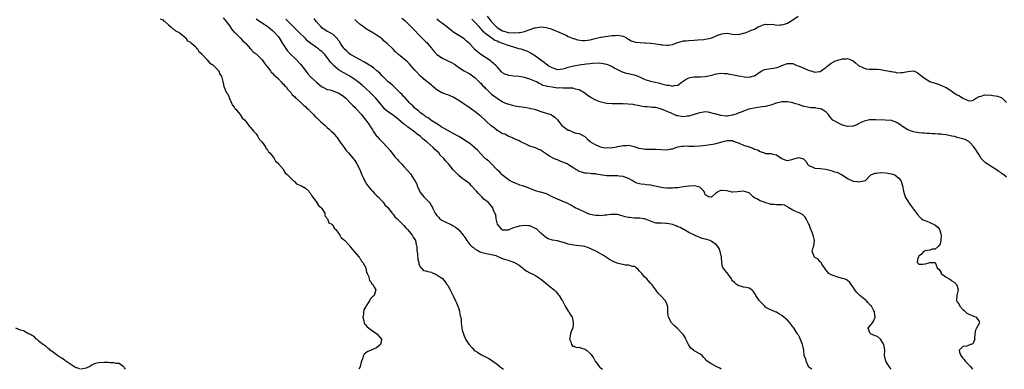
# Model space of a CAD drawing. Units: inches. Extents: x 2610000 to 2613000, y 1503000 to 1506000.
# Drawn here: x 2610581 to 2610940, y 1503000 to 1503128 of the extents above; entities that cross this region are included whole.
import ezdxf

# ---------------------------------------------------------------- set-up
doc = ezdxf.new("R2010")
doc.units = ezdxf.units.IN
doc.header["$MEASUREMENT"] = 0
doc.layers.add('LD26101503_2ft', color=247, linetype='Continuous')

msp = doc.modelspace()

# ---------------------------------------------------------------- linework, layer by layer
at = {"layer": 'LD26101503_2ft'}
for points, elevation in [([(2610632.02, 1503128.02), (2610633, 1503127.65), (2610633.24, 1503127.24), (2610633.68, 1503127), (2610635, 1503125.84), (2610635.91, 1503125), (2610636.44, 1503124.44), (2610637, 1503124.24), (2610637.61, 1503123.61), (2610638.85, 1503123), (2610639, 1503122.9), (2610639.5, 1503122.5), (2610641.28, 1503121), (2610641.98, 1503119.98), (2610643, 1503119.46), (2610643.2, 1503119.2), (2610643.59, 1503119), (2610645, 1503117.71), (2610645.27, 1503117.27), (2610645.63, 1503117), (2610646.09, 1503116.09), (2610647, 1503115.33), (2610647.11, 1503115.11), (2610647.27, 1503115), (2610649, 1503113.08), (2610649.08, 1503113), (2610649.93, 1503111.93), (2610651, 1503111.36), (2610651.16, 1503111.16), (2610651.44, 1503111), (2610653, 1503109.41), (2610653.16, 1503109.16), (2610653.39, 1503109), (2610653.75, 1503107.75), (2610654.41, 1503107), (2610654.87, 1503105.13), (2610654.89, 1503104.89), (2610655, 1503104.63), (2610655.27, 1503103.27), (2610655.36, 1503103), (2610655.61, 1503102.39), (2610656.23, 1503101), (2610656.56, 1503100.56), (2610657, 1503099.73), (2610657.18, 1503099), (2610657.37, 1503098.63), (2610658.09, 1503097), (2610658.4, 1503096.4), (2610659, 1503095.76), (2610659.27, 1503095.27), (2610659.55, 1503095), (2610661.11, 1503093.11), (2610661.23, 1503093), (2610661.89, 1503091.89), (2610662.83, 1503091), (2610664.39, 1503089), (2610664.61, 1503088.61), (2610665, 1503088.32), (2610665.53, 1503087.53), (2610666.09, 1503087), (2610667, 1503085.99), (2610667.69, 1503085), (2610668.09, 1503084.09), (2610669, 1503083.2), (2610669.07, 1503083.07), (2610669.57, 1503082.43), (2610670.51, 1503081), (2610670.64, 1503080.64), (2610671, 1503080.37), (2610671.47, 1503079.47), (2610672.02, 1503079), (2610673, 1503077.79), (2610673.57, 1503077), (2610674.05, 1503076.05), (2610675, 1503075.26), (2610675.09, 1503075.09), (2610675.2, 1503075), (2610676.96, 1503073), (2610677.66, 1503071.66), (2610678.62, 1503071), (2610678.73, 1503070.73), (2610680.56, 1503069), (2610680.76, 1503068.76), (2610681, 1503068.58), (2610681.79, 1503067.79), (2610683, 1503067.24), (2610683.13, 1503067.13), (2610683.54, 1503067), (2610685, 1503066.12), (2610686.21, 1503065), (2610686.55, 1503064.55), (2610687, 1503064.1), (2610687.34, 1503063.34), (2610689.03, 1503061), (2610689.84, 1503059.84), (2610690.83, 1503059), (2610691, 1503058.74), (2610692.05, 1503057), (2610692.08, 1503056.08), (2610693.01, 1503055), (2610693.52, 1503053.52), (2610694.62, 1503053), (2610694.8, 1503052.8), (2610695, 1503052.71), (2610695.52, 1503051.52), (2610696.12, 1503051), (2610697, 1503049.89), (2610697.56, 1503049), (2610698.04, 1503048.04), (2610699, 1503047.37), (2610699.14, 1503047.14), (2610699.39, 1503047), (2610701, 1503045.39), (2610701.14, 1503045.14), (2610701.28, 1503045), (2610701.94, 1503043.94), (2610704.59, 1503041), (2610704.72, 1503040.72), (2610705, 1503040.43), (2610705.51, 1503039.51), (2610706.01, 1503039), (2610707.03, 1503037), (2610707.35, 1503035.35), (2610707.59, 1503035), (2610708.19, 1503033.81), (2610708.24, 1503033), (2610708.4, 1503032.4), (2610709, 1503031.85), (2610709.22, 1503031.22), (2610709.59, 1503031), (2610710.05, 1503030.05), (2610710.7, 1503029), (2610710.62, 1503028.62), (2610710.07, 1503027), (2610709.49, 1503026.51), (2610709, 1503026.02), (2610708.54, 1503025.46), (2610708.42, 1503025), (2610707.19, 1503023.19), (2610707.02, 1503022.98), (2610706.34, 1503021.66), (2610706.25, 1503021), (2610706.19, 1503020.19), (2610705.96, 1503019), (2610706.32, 1503017.68), (2610706.45, 1503017), (2610706.63, 1503016.63), (2610707, 1503016.3), (2610707.56, 1503015.56), (2610709, 1503014.38), (2610709.81, 1503013.81), (2610711.14, 1503013), (2610711.95, 1503011.95), (2610712.78, 1503011), (2610712.6, 1503009.4), (2610712.45, 1503009), (2610711, 1503007.84), (2610709.04, 1503007.04), (2610707.6, 1503006.4), (2610707, 1503005.93), (2610706.44, 1503005.56), (2610706.16, 1503005), (2610705.84, 1503003.84), (2610705.47, 1503003), (2610705.36, 1503002.64), (2610705, 1503001.07), (2610704.96, 1503000.96), (2610704.49, 1503000)], 8222), ([(2610655, 1503128.34), (2610655.57, 1503127.57), (2610656.09, 1503127), (2610657, 1503125.79), (2610657.55, 1503125), (2610658.1, 1503124.1), (2610659, 1503123.17), (2610659.07, 1503123.07), (2610661.2, 1503121), (2610662.06, 1503120.06), (2610663, 1503119.23), (2610663.23, 1503119), (2610664.99, 1503116.99), (2610665.95, 1503115.95), (2610667, 1503115.16), (2610669, 1503113.31), (2610669.25, 1503113), (2610669.94, 1503111.94), (2610670.73, 1503111), (2610670.82, 1503110.82), (2610671, 1503110.63), (2610672.23, 1503109), (2610672.49, 1503108.49), (2610673, 1503108.14), (2610673.48, 1503107.48), (2610674.09, 1503107), (2610675, 1503106.16), (2610676.2, 1503105), (2610676.53, 1503104.53), (2610677, 1503104.17), (2610677.51, 1503103.51), (2610678.08, 1503103), (2610678.4, 1503102.4), (2610679, 1503101.87), (2610679.75, 1503101), (2610680.22, 1503100.22), (2610681, 1503099.61), (2610681.27, 1503099.27), (2610681.64, 1503099), (2610683.79, 1503097), (2610684.39, 1503096.39), (2610685, 1503095.91), (2610685.44, 1503095.44), (2610685.95, 1503095), (2610686.46, 1503094.46), (2610687, 1503093.98), (2610688.01, 1503093), (2610688.47, 1503092.47), (2610689, 1503091.96), (2610689.48, 1503091.48), (2610690.02, 1503091), (2610690.47, 1503090.47), (2610692.22, 1503089), (2610692.61, 1503088.61), (2610693, 1503088.3), (2610693.67, 1503087.67), (2610694.4, 1503087), (2610695, 1503086.42), (2610696.24, 1503085), (2610696.59, 1503084.59), (2610697, 1503084.06), (2610697.74, 1503083), (2610699.11, 1503081), (2610699.92, 1503079.92), (2610700.71, 1503079), (2610702.45, 1503077), (2610703, 1503076.24), (2610703.78, 1503075), (2610704.57, 1503073.43), (2610704.85, 1503072.85), (2610705, 1503072.57), (2610705.61, 1503071), (2610706.2, 1503069.8), (2610706.68, 1503068.68), (2610707, 1503068.29), (2610707.44, 1503067.44), (2610707.79, 1503067), (2610709, 1503065.58), (2610709.55, 1503065), (2610710.2, 1503064.2), (2610711, 1503063.42), (2610711.52, 1503063), (2610713, 1503061.41), (2610713.43, 1503061), (2610714.06, 1503060.06), (2610715, 1503059.18), (2610715.07, 1503059.07), (2610715.74, 1503058.26), (2610716.72, 1503057), (2610716.83, 1503056.83), (2610717, 1503056.69), (2610717.65, 1503055.65), (2610718.5, 1503055), (2610718.71, 1503054.71), (2610719, 1503054.51), (2610720.5, 1503053), (2610720.71, 1503052.71), (2610721, 1503052.49), (2610721.63, 1503051.63), (2610722.29, 1503051), (2610723, 1503050.19), (2610723.97, 1503049), (2610724.29, 1503048.29), (2610725, 1503047.35), (2610725.21, 1503047), (2610725.49, 1503045.49), (2610725.65, 1503045), (2610725.67, 1503043.67), (2610725.99, 1503042.01), (2610726.08, 1503040.08), (2610726.42, 1503039), (2610726.4, 1503038.4), (2610727, 1503037.28), (2610727.31, 1503037), (2610728.14, 1503036.14), (2610729, 1503036.02), (2610729.69, 1503035.69), (2610731, 1503035.44), (2610731.28, 1503035.28), (2610732, 1503035), (2610733, 1503034.5), (2610734.42, 1503033.58), (2610735, 1503033.18), (2610735.98, 1503031.98), (2610736.67, 1503031), (2610737, 1503030.57), (2610737.82, 1503029), (2610739, 1503026.81), (2610739.85, 1503025), (2610740.23, 1503024.23), (2610740.7, 1503023), (2610741, 1503022.06), (2610741.23, 1503021.23), (2610741.29, 1503021), (2610741.56, 1503019.56), (2610741.7, 1503019), (2610741.82, 1503018.18), (2610741.93, 1503017), (2610741.98, 1503015.98), (2610742.15, 1503015), (2610742.3, 1503014.3), (2610742.67, 1503013), (2610742.78, 1503012.78), (2610743.49, 1503011), (2610744.28, 1503009.72), (2610744.75, 1503009), (2610745.88, 1503007.88), (2610746.65, 1503007), (2610747, 1503006.7), (2610747.78, 1503006.22), (2610749, 1503005.43), (2610751, 1503004.48), (2610751.97, 1503003.97), (2610753, 1503003.32), (2610753.43, 1503003), (2610755, 1503001.86), (2610756.59, 1503000.59), (2610757, 1503000.29), (2610757.38, 1503000)], 8224), ([(2610667, 1503127.97), (2610669, 1503126.69), (2610669.99, 1503125.99), (2610671, 1503125.35), (2610671.44, 1503125), (2610672.27, 1503124.27), (2610673, 1503123.71), (2610673.76, 1503123), (2610675, 1503121.56), (2610675.4, 1503121), (2610676.61, 1503119), (2610677.56, 1503117.56), (2610678.38, 1503116.38), (2610679.71, 1503115), (2610681, 1503113.73), (2610681.8, 1503113), (2610683, 1503111.7), (2610683.35, 1503111.35), (2610683.58, 1503111), (2610685, 1503109.06), (2610685.91, 1503107.91), (2610687, 1503106.71), (2610689, 1503104.88), (2610690.06, 1503104.06), (2610691, 1503103.18), (2610691.32, 1503103), (2610693, 1503102.22), (2610694, 1503102), (2610695, 1503101.71), (2610697, 1503101.01), (2610698.22, 1503100.22), (2610699, 1503099.65), (2610699.73, 1503099), (2610701.74, 1503097), (2610702.35, 1503096.35), (2610703, 1503095.71), (2610703.34, 1503095.34), (2610703.69, 1503095), (2610705.48, 1503093), (2610706.14, 1503092.14), (2610707.11, 1503091), (2610708.5, 1503089), (2610708.69, 1503088.69), (2610709, 1503088.15), (2610709.44, 1503087.44), (2610709.74, 1503087), (2610710.27, 1503086.27), (2610711, 1503085.19), (2610711.16, 1503085), (2610712.07, 1503084.07), (2610713, 1503083.06), (2610714.97, 1503081), (2610715.9, 1503079.9), (2610716.59, 1503079), (2610717, 1503078.41), (2610717.64, 1503077.64), (2610718.58, 1503076.58), (2610719, 1503076.17), (2610720.1, 1503075), (2610721, 1503074.07), (2610722.46, 1503072.46), (2610723.35, 1503071.35), (2610724.61, 1503069.39), (2610724.93, 1503068.93), (2610725.63, 1503067.63), (2610725.82, 1503067), (2610726.54, 1503065.46), (2610726.84, 1503064.84), (2610728.24, 1503063), (2610730.13, 1503061), (2610730.52, 1503060.52), (2610731, 1503059.73), (2610731.31, 1503059.31), (2610731.42, 1503059), (2610731.8, 1503058.2), (2610732.4, 1503057), (2610732.63, 1503056.63), (2610733, 1503056.16), (2610733.54, 1503055.54), (2610734.12, 1503055), (2610734.59, 1503054.59), (2610735, 1503054.34), (2610736.26, 1503053.74), (2610737.89, 1503053), (2610738.62, 1503052.62), (2610739, 1503052.38), (2610739.86, 1503051.86), (2610740.92, 1503051), (2610741, 1503050.92), (2610742.66, 1503049), (2610742.8, 1503048.8), (2610743, 1503048.46), (2610743.61, 1503047.61), (2610743.91, 1503047), (2610745, 1503045.6), (2610745.64, 1503045), (2610746.43, 1503044.43), (2610747, 1503043.86), (2610747.6, 1503043.6), (2610748.54, 1503043), (2610749, 1503042.77), (2610751, 1503042.34), (2610751.78, 1503042.22), (2610753, 1503041.96), (2610754.5, 1503041.5), (2610755, 1503041.33), (2610755.84, 1503041), (2610756.64, 1503040.64), (2610758.1, 1503040.1), (2610759, 1503039.81), (2610759.65, 1503039.65), (2610761.12, 1503039.12), (2610763, 1503037.97), (2610764.31, 1503037), (2610764.67, 1503036.67), (2610765, 1503036.43), (2610765.86, 1503035.86), (2610767, 1503035.26), (2610767.54, 1503035), (2610769, 1503034.21), (2610770.83, 1503033), (2610771, 1503032.87), (2610772.01, 1503032.01), (2610773.39, 1503031), (2610774.25, 1503030.25), (2610775.79, 1503029), (2610776.39, 1503028.39), (2610777, 1503027.69), (2610777.35, 1503027.35), (2610777.62, 1503027), (2610778.56, 1503025.44), (2610778.84, 1503025), (2610779.58, 1503023.58), (2610779.84, 1503023), (2610781, 1503021.26), (2610781.19, 1503021), (2610781.85, 1503019.85), (2610782.37, 1503019), (2610782.78, 1503017.22), (2610782.81, 1503017), (2610782.72, 1503016.72), (2610782.61, 1503015), (2610782.17, 1503014.17), (2610781.75, 1503013), (2610781.53, 1503011.53), (2610781.47, 1503011), (2610781.91, 1503010.09), (2610782.22, 1503009), (2610782.49, 1503008.49), (2610783, 1503008.44), (2610784.02, 1503008.02), (2610785, 1503008.12), (2610785.76, 1503007.76), (2610787, 1503007.36), (2610787.24, 1503007.24), (2610787.58, 1503007), (2610789, 1503005.73), (2610789.37, 1503005.37), (2610789.58, 1503005), (2610790.15, 1503004.15), (2610790.83, 1503003), (2610791, 1503002.69), (2610792.25, 1503001), (2610792.59, 1503000.59), (2610793, 1503000.36), (2610793.48, 1503000)], 8226), ([(2610836.87, 1503000), (2610836.38, 1503000.38), (2610835, 1503000.99), (2610833, 1503002.11), (2610831.74, 1503003), (2610831.38, 1503003.38), (2610831, 1503003.83), (2610830.39, 1503004.39), (2610829.84, 1503005), (2610829.39, 1503005.39), (2610829, 1503005.67), (2610827, 1503006.78), (2610826.69, 1503007), (2610825.77, 1503007.77), (2610824.91, 1503009), (2610823.89, 1503011), (2610823.61, 1503011.61), (2610823, 1503012.57), (2610822.8, 1503012.8), (2610820.69, 1503015), (2610819.82, 1503015.82), (2610819, 1503016.66), (2610818.84, 1503016.84), (2610818.71, 1503017), (2610817.59, 1503019), (2610817.52, 1503019.52), (2610817.36, 1503021), (2610817.28, 1503022.72), (2610817.25, 1503023), (2610817.19, 1503023.19), (2610817, 1503023.91), (2610816.48, 1503025), (2610814.69, 1503027), (2610813.78, 1503027.78), (2610812.99, 1503029), (2610811.49, 1503031), (2610811, 1503031.49), (2610810.27, 1503032.27), (2610809.65, 1503033), (2610809, 1503033.69), (2610807.83, 1503035), (2610807, 1503035.89), (2610806.48, 1503036.48), (2610805.82, 1503037), (2610805.39, 1503037.39), (2610805, 1503037.54), (2610804.44, 1503037.56), (2610803, 1503038.07), (2610801.92, 1503038.08), (2610799.32, 1503038.68), (2610798.82, 1503038.82), (2610797.42, 1503039.42), (2610796.08, 1503040.08), (2610795, 1503040.85), (2610794.9, 1503040.9), (2610793, 1503042.1), (2610791, 1503043.12), (2610789.7, 1503043.7), (2610789, 1503044.13), (2610788.34, 1503044.34), (2610787, 1503044.86), (2610786.24, 1503045), (2610785, 1503045.15), (2610783, 1503045.37), (2610781.59, 1503045.59), (2610781, 1503045.75), (2610779.92, 1503046.08), (2610777, 1503046.86), (2610775.17, 1503047.17), (2610773.69, 1503047.69), (2610773, 1503048.05), (2610771.84, 1503049), (2610771, 1503049.75), (2610770.36, 1503050.36), (2610769.58, 1503051), (2610769.24, 1503051.24), (2610769, 1503051.42), (2610767.91, 1503051.91), (2610767, 1503052.35), (2610766.41, 1503052.41), (2610765, 1503052.5), (2610763, 1503052.23), (2610761.88, 1503051.88), (2610761, 1503051.7), (2610759.47, 1503051), (2610759, 1503050.87), (2610757.18, 1503050.82), (2610757, 1503050.83), (2610756.71, 1503051), (2610755.14, 1503053), (2610755, 1503053.44), (2610754.66, 1503055), (2610754.49, 1503056.49), (2610754.21, 1503057), (2610753.62, 1503058.38), (2610753.43, 1503059), (2610753, 1503059.56), (2610752.34, 1503060.34), (2610751.76, 1503061), (2610751, 1503061.55), (2610750.19, 1503062.18), (2610749.44, 1503063), (2610749.19, 1503063.19), (2610749, 1503063.39), (2610748.15, 1503064.15), (2610747.48, 1503065), (2610747, 1503065.58), (2610745.67, 1503067), (2610745, 1503067.68), (2610743.39, 1503069), (2610741.98, 1503069.98), (2610741, 1503070.76), (2610739.88, 1503071.88), (2610739, 1503072.87), (2610737.28, 1503075), (2610736.17, 1503076.17), (2610735.5, 1503077), (2610734.25, 1503078.25), (2610733.67, 1503079), (2610733, 1503079.67), (2610732.31, 1503080.31), (2610731.69, 1503081), (2610729.42, 1503083), (2610729.18, 1503083.18), (2610729, 1503083.34), (2610728.03, 1503084.03), (2610727, 1503085), (2610725.83, 1503085.83), (2610725, 1503086.55), (2610724.44, 1503087), (2610723.58, 1503087.58), (2610723, 1503088.04), (2610722.41, 1503088.41), (2610721.74, 1503089), (2610721, 1503089.57), (2610719, 1503091.26), (2610717, 1503092.75), (2610715, 1503094.16), (2610714.05, 1503095), (2610713, 1503096.16), (2610712.36, 1503097), (2610710.77, 1503099), (2610709.89, 1503099.89), (2610708.78, 1503101), (2610707, 1503102.65), (2610705.76, 1503103.76), (2610704.65, 1503104.65), (2610703, 1503105.85), (2610701, 1503107.14), (2610699, 1503108.28), (2610697.71, 1503109), (2610697, 1503109.45), (2610695.11, 1503111.11), (2610695, 1503111.25), (2610694.17, 1503112.17), (2610693, 1503113.91), (2610692.11, 1503115), (2610691, 1503116.06), (2610690.45, 1503116.45), (2610689.76, 1503117), (2610689, 1503117.47), (2610686.97, 1503118.97), (2610685.85, 1503119.85), (2610685, 1503120.82), (2610684.9, 1503120.9), (2610684.82, 1503121), (2610683, 1503122.71), (2610681.84, 1503123.84), (2610681, 1503124.69), (2610680.85, 1503124.85), (2610677.89, 1503127.89)], 8228), ([(2610869.92, 1503000), (2610869, 1503000.64), (2610868.84, 1503000.84), (2610868.76, 1503001), (2610867.81, 1503003), (2610867.67, 1503003.67), (2610867.17, 1503005), (2610866.96, 1503007), (2610866.61, 1503008.61), (2610866.56, 1503009), (2610866.29, 1503009.71), (2610865.48, 1503011.48), (2610865, 1503012.42), (2610864.75, 1503012.75), (2610864.66, 1503013), (2610863.27, 1503015.27), (2610863, 1503015.54), (2610861.93, 1503017), (2610861, 1503017.98), (2610859, 1503019.68), (2610858.13, 1503020.13), (2610857, 1503020.85), (2610856.87, 1503020.87), (2610856.5, 1503021), (2610855, 1503021.67), (2610854.14, 1503022.14), (2610853, 1503022.69), (2610852.72, 1503023), (2610851.93, 1503023.93), (2610851, 1503024.75), (2610850.9, 1503024.9), (2610850.78, 1503025), (2610849.47, 1503027), (2610849.31, 1503027.31), (2610849, 1503027.82), (2610848.51, 1503028.51), (2610847.95, 1503029), (2610847, 1503029.62), (2610845.91, 1503029.91), (2610845, 1503030.01), (2610843, 1503030.6), (2610842.4, 1503031), (2610841.65, 1503031.65), (2610841, 1503032.36), (2610840.72, 1503032.72), (2610840.56, 1503033), (2610839, 1503035.23), (2610838.16, 1503036.16), (2610837.49, 1503037), (2610837.34, 1503037.34), (2610837.02, 1503039.02), (2610836.95, 1503041), (2610836.48, 1503043), (2610836.06, 1503044.06), (2610835.52, 1503045), (2610835, 1503045.61), (2610833.29, 1503046.71), (2610833, 1503046.92), (2610832.8, 1503047), (2610831, 1503047.47), (2610829.82, 1503047.82), (2610829, 1503048.15), (2610828.38, 1503048.38), (2610827.02, 1503049), (2610825, 1503049.99), (2610823.21, 1503051), (2610823, 1503051.09), (2610821.81, 1503051.81), (2610821, 1503052.07), (2610820.36, 1503052.36), (2610819, 1503052.83), (2610818.38, 1503053), (2610817, 1503053.25), (2610816.71, 1503053.29), (2610815, 1503053.37), (2610813.32, 1503053.32), (2610813, 1503053.41), (2610812.34, 1503053.66), (2610811, 1503054.05), (2610809.22, 1503054.78), (2610809, 1503054.9), (2610808.43, 1503055), (2610807.16, 1503055.16), (2610807, 1503055.16), (2610805.23, 1503055.23), (2610805, 1503055.23), (2610803.38, 1503055.38), (2610803, 1503055.43), (2610801.72, 1503055.72), (2610801, 1503055.97), (2610800.18, 1503056.18), (2610799, 1503056.54), (2610798.57, 1503056.57), (2610797, 1503056.58), (2610796.54, 1503056.54), (2610795, 1503056.25), (2610794.23, 1503056.23), (2610793, 1503056.06), (2610792.16, 1503056.16), (2610791, 1503056.18), (2610789, 1503056.59), (2610788.67, 1503056.67), (2610787.8, 1503057), (2610787, 1503057.34), (2610785, 1503058.3), (2610783.46, 1503059), (2610781.94, 1503059.94), (2610780.62, 1503060.62), (2610779, 1503061.33), (2610778.48, 1503061.52), (2610777, 1503062.12), (2610775.15, 1503063), (2610773.72, 1503063.72), (2610773, 1503064.04), (2610771, 1503064.68), (2610770.73, 1503064.73), (2610769, 1503065.22), (2610767, 1503066.05), (2610765.37, 1503066.63), (2610765, 1503066.78), (2610764.25, 1503067), (2610763.3, 1503067.3), (2610763, 1503067.37), (2610761.9, 1503067.9), (2610761, 1503068.24), (2610760.52, 1503068.52), (2610759.53, 1503069), (2610759, 1503069.32), (2610758.03, 1503070.03), (2610757, 1503070.85), (2610756.83, 1503071), (2610755.97, 1503071.97), (2610755, 1503072.87), (2610754.94, 1503072.95), (2610752.93, 1503075), (2610752, 1503076), (2610751, 1503076.72), (2610750.86, 1503076.86), (2610750.66, 1503077), (2610749, 1503078.66), (2610747.93, 1503079.93), (2610747, 1503080.8), (2610746.91, 1503080.91), (2610746.79, 1503081), (2610745, 1503082.4), (2610743.48, 1503083.48), (2610742.28, 1503084.28), (2610741.02, 1503085.02), (2610739, 1503086.12), (2610737, 1503087.15), (2610735.86, 1503087.86), (2610735, 1503088.31), (2610734.6, 1503088.6), (2610733.92, 1503089), (2610731.37, 1503090.63), (2610730.82, 1503091), (2610729.78, 1503091.78), (2610729, 1503092.22), (2610728.56, 1503092.56), (2610727.89, 1503093), (2610727, 1503093.7), (2610726.33, 1503094.33), (2610725.44, 1503095), (2610725.22, 1503095.22), (2610725, 1503095.39), (2610724.21, 1503096.21), (2610723.32, 1503097), (2610723, 1503097.32), (2610721.5, 1503099), (2610721.28, 1503099.28), (2610721, 1503099.55), (2610720.33, 1503100.33), (2610719.61, 1503101), (2610718.32, 1503102.32), (2610717.51, 1503103), (2610717.25, 1503103.25), (2610717, 1503103.47), (2610716.21, 1503104.21), (2610715.22, 1503105), (2610713, 1503107.15), (2610712.12, 1503108.12), (2610711.1, 1503109), (2610710, 1503110), (2610709, 1503110.68), (2610708.49, 1503111), (2610707.56, 1503111.56), (2610707, 1503111.87), (2610706.31, 1503112.31), (2610704.96, 1503113), (2610701.51, 1503115), (2610701, 1503115.36), (2610700.17, 1503116.17), (2610699.21, 1503117), (2610699, 1503117.24), (2610697.82, 1503119), (2610697.54, 1503119.54), (2610697, 1503120.23), (2610696.71, 1503120.71), (2610696.38, 1503121), (2610695, 1503122.37), (2610693.29, 1503123.29), (2610693, 1503123.39), (2610691, 1503124.72), (2610690.72, 1503125), (2610688.96, 1503127), (2610688.14, 1503128.14)], 8230), ([(2610720.21, 1503128.21), (2610721.33, 1503127.33), (2610721.69, 1503127), (2610723, 1503125.7), (2610723.67, 1503125), (2610724.3, 1503124.3), (2610727, 1503121.56), (2610729, 1503119.64), (2610729.31, 1503119.31), (2610729.56, 1503119), (2610731, 1503117.3), (2610731.22, 1503117), (2610732.05, 1503116.05), (2610733.01, 1503115.01), (2610735, 1503113.65), (2610736.79, 1503112.78), (2610737, 1503112.67), (2610738.15, 1503112.15), (2610739.41, 1503111.41), (2610741.77, 1503109.77), (2610742.99, 1503108.99), (2610744.26, 1503108.26), (2610745, 1503107.86), (2610745.51, 1503107.51), (2610747, 1503106.4), (2610748.44, 1503105), (2610748.71, 1503104.71), (2610749, 1503104.45), (2610749.67, 1503103.67), (2610750.42, 1503103), (2610750.69, 1503102.69), (2610751, 1503102.42), (2610752.73, 1503100.73), (2610753, 1503100.52), (2610753.81, 1503099.81), (2610755, 1503098.99), (2610757, 1503097.7), (2610758.73, 1503097), (2610758.91, 1503096.91), (2610760.47, 1503096.47), (2610761, 1503096.39), (2610762.15, 1503096.15), (2610763, 1503096.01), (2610765, 1503095.71), (2610765.58, 1503095.58), (2610767, 1503095.39), (2610767.28, 1503095.28), (2610768.69, 1503095), (2610769, 1503094.92), (2610771, 1503094.19), (2610772.24, 1503093.76), (2610773, 1503093.52), (2610773.43, 1503093.43), (2610774.69, 1503093), (2610774.9, 1503092.9), (2610776.09, 1503092.09), (2610777.05, 1503091.05), (2610778.69, 1503089), (2610779, 1503088.74), (2610781, 1503087.37), (2610781.3, 1503087.3), (2610782, 1503087), (2610782.69, 1503086.69), (2610783, 1503086.49), (2610783.76, 1503086.24), (2610785, 1503086.08), (2610787, 1503084.99), (2610788.01, 1503084.01), (2610789, 1503083.2), (2610789.19, 1503083), (2610791, 1503081.97), (2610793, 1503081.15), (2610793.89, 1503081), (2610795, 1503080.83), (2610797, 1503080.97), (2610797.18, 1503081), (2610798.69, 1503081.3), (2610799, 1503081.42), (2610800.4, 1503081.6), (2610801, 1503081.72), (2610802.25, 1503081.75), (2610803, 1503081.8), (2610804.51, 1503081.49), (2610805, 1503081.4), (2610806.06, 1503081), (2610806.79, 1503080.79), (2610807, 1503080.71), (2610808.46, 1503080.46), (2610809, 1503080.33), (2610810.36, 1503080.36), (2610811, 1503080.33), (2610813, 1503080.43), (2610817, 1503080.2), (2610818.45, 1503080.45), (2610819, 1503080.56), (2610821, 1503081.18), (2610822.49, 1503081.51), (2610823, 1503081.54), (2610824.44, 1503081.56), (2610825, 1503081.53), (2610827, 1503081.48), (2610829, 1503081.6), (2610830.26, 1503081.74), (2610832.04, 1503081.96), (2610833.75, 1503082.25), (2610835, 1503082.51), (2610837, 1503083.06), (2610839, 1503083.58), (2610839.55, 1503083.55), (2610841, 1503083.55), (2610841.36, 1503083.36), (2610842.26, 1503083), (2610843.38, 1503082.62), (2610845, 1503081.9), (2610847, 1503081.24), (2610848.65, 1503080.65), (2610849, 1503080.44), (2610850.11, 1503080.11), (2610851, 1503079.48), (2610851.43, 1503079.43), (2610852.55, 1503079), (2610853, 1503078.86), (2610855, 1503078.78), (2610855.31, 1503078.69), (2610857, 1503078.37), (2610859, 1503076.96), (2610860.39, 1503076.39), (2610861, 1503076.26), (2610862.67, 1503076.67), (2610863, 1503076.78), (2610864.73, 1503077.27), (2610865, 1503077.32), (2610866.34, 1503077), (2610866.86, 1503076.86), (2610867, 1503076.73), (2610867.86, 1503075.86), (2610868.24, 1503075), (2610869, 1503074.3), (2610870.1, 1503073.9), (2610871, 1503073.51), (2610873, 1503073.36), (2610875, 1503073.05), (2610877, 1503072.57), (2610878.16, 1503072.16), (2610879, 1503071.96), (2610881, 1503070.98), (2610883, 1503069.64), (2610885, 1503068.69), (2610886.62, 1503068.62), (2610887, 1503068.47), (2610888.86, 1503068.86), (2610889, 1503068.82), (2610889.46, 1503069), (2610891.2, 1503070.8), (2610891.5, 1503071), (2610893, 1503071.59), (2610893.59, 1503071.59), (2610895, 1503071.83), (2610897, 1503071.7), (2610899, 1503071.35), (2610900.2, 1503071), (2610901, 1503070.45), (2610901.74, 1503069.74), (2610902.43, 1503069), (2610902.59, 1503068.59), (2610903.07, 1503067), (2610903.39, 1503065), (2610903.96, 1503063), (2610905, 1503061.34), (2610905.19, 1503061), (2610905.97, 1503059.97), (2610907, 1503058.47), (2610908.15, 1503057), (2610908.49, 1503056.49), (2610909.49, 1503055.49), (2610910.02, 1503055), (2610910.59, 1503054.59), (2610911.88, 1503054.12), (2610913, 1503053.64), (2610914.8, 1503052.8), (2610915, 1503052.66), (2610915.89, 1503051.89), (2610916.55, 1503051), (2610917, 1503049.46), (2610917.12, 1503049), (2610916.99, 1503047), (2610916.61, 1503045.39), (2610916.15, 1503045), (2610915, 1503043.89), (2610913.91, 1503043.91), (2610913, 1503043.52), (2610911.22, 1503043.22), (2610911, 1503043.17), (2610910.66, 1503043), (2610910.01, 1503041.99), (2610909, 1503041.26), (2610908.91, 1503041.09), (2610908.85, 1503041), (2610908.67, 1503040.67), (2610908.39, 1503039), (2610909, 1503038.39), (2610910.44, 1503038.44), (2610911.47, 1503038.53), (2610913, 1503038.98), (2610913.05, 1503038.95), (2610915, 1503038.95), (2610915.7, 1503037), (2610916.39, 1503036.39), (2610917.17, 1503035.17), (2610917.2, 1503035), (2610919, 1503033.66), (2610920.01, 1503033), (2610920.63, 1503032.63), (2610921, 1503032.26), (2610921.84, 1503031.84), (2610922.77, 1503031), (2610923, 1503030.32), (2610923.35, 1503029), (2610923, 1503027.58), (2610922.84, 1503027), (2610922.73, 1503025.27), (2610922.75, 1503025), (2610922.86, 1503024.86), (2610923, 1503024.6), (2610923.66, 1503023.66), (2610923.95, 1503023), (2610925, 1503021.9), (2610925.51, 1503021.51), (2610926.01, 1503021), (2610926.53, 1503020.53), (2610927, 1503020.22), (2610929.3, 1503019.3), (2610929.87, 1503019), (2610931, 1503017.41), (2610931.14, 1503017), (2610930.06, 1503015), (2610929.7, 1503014.3), (2610929.39, 1503013), (2610929.35, 1503011.35), (2610929.4, 1503011), (2610929, 1503009.86), (2610928.71, 1503009.29), (2610927.97, 1503009), (2610927, 1503008.69), (2610926.51, 1503008.51), (2610925, 1503008.29), (2610923.74, 1503007), (2610923.78, 1503006.22), (2610924.3, 1503005), (2610924.62, 1503004.62), (2610925, 1503004.08), (2610925.6, 1503003.6), (2610925.94, 1503003), (2610927, 1503001.93), (2610927.85, 1503001), (2610928.38, 1503000.38), (2610928.59, 1503000)], 8234), ([(2610941, 1503070.21), (2610940.07, 1503071), (2610939.42, 1503071.42), (2610939, 1503071.78), (2610938.22, 1503072.22), (2610937, 1503073.11), (2610935, 1503074.28), (2610933.9, 1503075), (2610933.37, 1503075.37), (2610933, 1503075.71), (2610932.37, 1503076.37), (2610931.81, 1503077), (2610931, 1503078.27), (2610930.48, 1503079), (2610929.98, 1503079.98), (2610929, 1503081.37), (2610927.52, 1503083), (2610927.23, 1503083.23), (2610927, 1503083.37), (2610925.86, 1503083.86), (2610925, 1503084.15), (2610923, 1503084.67), (2610922.09, 1503085), (2610921, 1503085.19), (2610919, 1503085.59), (2610917.8, 1503085.8), (2610917, 1503085.9), (2610916.1, 1503085.9), (2610915, 1503086.02), (2610914, 1503086), (2610913, 1503086.08), (2610911.87, 1503086.13), (2610911, 1503086.19), (2610910.28, 1503086.28), (2610909, 1503086.41), (2610907, 1503086.76), (2610906.29, 1503087), (2610905.37, 1503087.37), (2610905, 1503087.48), (2610904, 1503088), (2610903, 1503088.68), (2610902.78, 1503088.78), (2610902.54, 1503089), (2610901, 1503090.17), (2610899, 1503090.9), (2610896.75, 1503091), (2610893.13, 1503091.13), (2610893, 1503091.16), (2610891.06, 1503091.06), (2610891, 1503091.09), (2610890.43, 1503091), (2610889, 1503090.67), (2610887.86, 1503090.14), (2610887, 1503089.69), (2610886.61, 1503089.39), (2610885.75, 1503089), (2610885, 1503088.81), (2610884.83, 1503088.83), (2610883, 1503088.68), (2610881.62, 1503089), (2610881, 1503089.21), (2610880.59, 1503089.41), (2610877.61, 1503091), (2610877, 1503091.65), (2610876.43, 1503092.43), (2610875.98, 1503093), (2610875, 1503094.06), (2610873.5, 1503095), (2610873.13, 1503095.13), (2610871.38, 1503095.38), (2610871, 1503095.46), (2610869.53, 1503095.53), (2610869, 1503095.65), (2610867.82, 1503095.82), (2610867, 1503096.02), (2610865, 1503096.65), (2610863.99, 1503097), (2610863, 1503097.28), (2610861, 1503097.65), (2610859, 1503097.67), (2610857, 1503097.24), (2610856.83, 1503097.17), (2610856.29, 1503097), (2610855, 1503096.48), (2610854.35, 1503096.35), (2610853, 1503095.91), (2610851.84, 1503095.84), (2610851, 1503095.67), (2610849.51, 1503095.51), (2610846.97, 1503094.97), (2610845, 1503094.32), (2610844.16, 1503093.84), (2610843, 1503093.51), (2610842.67, 1503093.33), (2610841, 1503092.79), (2610840.77, 1503092.77), (2610839, 1503092.47), (2610838.49, 1503092.49), (2610836.64, 1503092.64), (2610835.43, 1503093), (2610835, 1503093.11), (2610834.82, 1503093.18), (2610832.12, 1503093.88), (2610831, 1503093.97), (2610829.79, 1503093.79), (2610829, 1503093.7), (2610828.51, 1503093.49), (2610825, 1503092.49), (2610824.45, 1503092.45), (2610823, 1503092.25), (2610822.32, 1503092.32), (2610821, 1503092.51), (2610820.61, 1503092.61), (2610819.68, 1503093), (2610819, 1503093.26), (2610818.51, 1503093.49), (2610815, 1503095.03), (2610813.44, 1503095.44), (2610813, 1503095.56), (2610811.66, 1503095.66), (2610811, 1503095.76), (2610809.79, 1503095.79), (2610809, 1503095.88), (2610808.02, 1503096.02), (2610807, 1503096.18), (2610806.34, 1503096.34), (2610805, 1503096.56), (2610804.64, 1503096.64), (2610802.86, 1503096.86), (2610800.97, 1503096.97), (2610796.98, 1503096.98), (2610795, 1503097.12), (2610793, 1503097.53), (2610792.17, 1503097.83), (2610791, 1503098.23), (2610789.61, 1503099), (2610789.22, 1503099.22), (2610788.02, 1503100.02), (2610787, 1503100.85), (2610785, 1503102.04), (2610783.66, 1503102.34), (2610783, 1503102.56), (2610782.61, 1503102.61), (2610781, 1503102.67), (2610779, 1503102.64), (2610777.27, 1503102.73), (2610777, 1503102.72), (2610775.05, 1503103), (2610773.24, 1503103.24), (2610773, 1503103.36), (2610771.66, 1503103.66), (2610771, 1503104.1), (2610770.41, 1503104.41), (2610769.38, 1503105), (2610768.72, 1503105.28), (2610767, 1503105.93), (2610765.69, 1503106.31), (2610765, 1503106.54), (2610763, 1503106.91), (2610761.09, 1503107.09), (2610759.29, 1503107.29), (2610759, 1503107.38), (2610757.78, 1503107.78), (2610757, 1503108.3), (2610756.62, 1503108.62), (2610755, 1503110.4), (2610754.48, 1503111), (2610753.72, 1503111.72), (2610753, 1503112.25), (2610752.61, 1503112.61), (2610752.05, 1503113), (2610749, 1503114.99), (2610747.88, 1503115.88), (2610746.82, 1503116.82), (2610745, 1503118.86), (2610743.87, 1503119.87), (2610743, 1503120.62), (2610741, 1503121.84), (2610739.25, 1503123), (2610739, 1503123.18), (2610738.01, 1503124.01), (2610736.68, 1503125), (2610735, 1503126.22), (2610734, 1503127), (2610733, 1503127.88)], 8236), ([(2610745.83, 1503127.83), (2610747, 1503126.64), (2610748.44, 1503125), (2610748.68, 1503124.68), (2610749, 1503124.38), (2610749.61, 1503123.61), (2610750.4, 1503123), (2610751, 1503122.5), (2610752.67, 1503121.33), (2610754.21, 1503120.21), (2610755, 1503119.89), (2610755.59, 1503119.59), (2610757, 1503119.1), (2610757.34, 1503119), (2610758.52, 1503118.52), (2610761, 1503117.7), (2610762.82, 1503117.18), (2610763.63, 1503117), (2610764.68, 1503116.68), (2610765, 1503116.55), (2610766.14, 1503116.14), (2610767, 1503115.71), (2610767.46, 1503115.46), (2610769, 1503114.47), (2610770.92, 1503113), (2610772.19, 1503112.19), (2610773, 1503111.43), (2610773.27, 1503111.27), (2610773.55, 1503111), (2610774.49, 1503110.49), (2610775, 1503110.16), (2610776.31, 1503109.69), (2610777, 1503109.48), (2610779, 1503109.69), (2610779.98, 1503110.02), (2610781, 1503110.31), (2610783, 1503110.82), (2610785, 1503111.22), (2610787.61, 1503111.61), (2610789, 1503111.72), (2610789.83, 1503111.83), (2610791.9, 1503111.9), (2610793, 1503111.83), (2610793.73, 1503111.73), (2610795, 1503111.44), (2610795.33, 1503111.33), (2610797, 1503110.59), (2610797.96, 1503109.96), (2610799, 1503109.48), (2610800.65, 1503108.65), (2610801, 1503108.56), (2610802.16, 1503108.16), (2610803, 1503108), (2610803.8, 1503107.8), (2610805, 1503107.53), (2610805.4, 1503107.4), (2610807, 1503106.78), (2610809, 1503105.88), (2610810.69, 1503105.31), (2610811, 1503105.21), (2610812.05, 1503105), (2610814.44, 1503104.44), (2610815, 1503104.25), (2610816.05, 1503104.05), (2610817, 1503103.7), (2610817.71, 1503103.71), (2610819, 1503103.41), (2610819.61, 1503103.61), (2610821, 1503103.75), (2610822.62, 1503105), (2610824, 1503106), (2610825, 1503106.41), (2610825.46, 1503106.54), (2610827, 1503106.75), (2610827.23, 1503106.77), (2610829, 1503106.76), (2610829.21, 1503106.79), (2610831, 1503106.89), (2610833.4, 1503107.4), (2610835, 1503107.84), (2610835.97, 1503107.97), (2610837, 1503108.14), (2610838.06, 1503108.06), (2610839, 1503108.01), (2610839.82, 1503107.82), (2610841.49, 1503107.49), (2610843, 1503107.15), (2610843.14, 1503107.14), (2610844.07, 1503107), (2610845.2, 1503106.8), (2610847.29, 1503106.71), (2610848.27, 1503107), (2610849, 1503107.18), (2610851, 1503108.6), (2610851.68, 1503109), (2610852.58, 1503109.42), (2610855, 1503109.81), (2610856.08, 1503109.92), (2610857, 1503110.2), (2610857.68, 1503110.32), (2610859, 1503111), (2610861, 1503111.7), (2610861.69, 1503111.69), (2610863, 1503111.63), (2610864.5, 1503111), (2610865.27, 1503110.73), (2610867, 1503109.96), (2610869, 1503109.17), (2610869.57, 1503109), (2610870.65, 1503108.65), (2610871, 1503108.46), (2610872.74, 1503108.74), (2610873, 1503108.74), (2610873.29, 1503109), (2610874.32, 1503109.68), (2610875, 1503110.26), (2610875.42, 1503110.58), (2610875.87, 1503111), (2610877, 1503111.83), (2610878.6, 1503112.6), (2610879, 1503112.79), (2610879.73, 1503113), (2610880.73, 1503113.27), (2610881, 1503113.36), (2610882.59, 1503113.41), (2610883, 1503113.48), (2610884.79, 1503112.79), (2610885, 1503112.68), (2610885.89, 1503111.89), (2610887.02, 1503111), (2610889, 1503109.97), (2610889.76, 1503109.76), (2610891, 1503109.6), (2610892.43, 1503109.57), (2610893, 1503109.57), (2610893.61, 1503109.61), (2610895, 1503109.49), (2610896.84, 1503109.16), (2610897, 1503109.15), (2610898.8, 1503108.8), (2610899, 1503108.69), (2610900.52, 1503108.52), (2610901, 1503108.3), (2610902.38, 1503108.38), (2610903, 1503108.34), (2610905, 1503108.81), (2610907, 1503108.95), (2610908.34, 1503108.34), (2610909, 1503107.93), (2610909.52, 1503107.52), (2610910.07, 1503107), (2610911, 1503106.34), (2610913, 1503105.11), (2610913.24, 1503105), (2610914.59, 1503104.59), (2610915, 1503104.43), (2610916.08, 1503104.08), (2610917, 1503103.77), (2610917.53, 1503103.53), (2610918.59, 1503103), (2610919, 1503102.85), (2610921, 1503101.57), (2610921.74, 1503101), (2610923, 1503100.21), (2610923.86, 1503099.86), (2610925, 1503099.03), (2610927, 1503098.12), (2610927.92, 1503098.08), (2610929, 1503098.33), (2610929.36, 1503098.64), (2610929.92, 1503099), (2610931, 1503099.66), (2610931.8, 1503099.8), (2610933, 1503100.26), (2610934.16, 1503100.16), (2610935, 1503100.23), (2610936.01, 1503100.01), (2610937, 1503099.87), (2610937.69, 1503099.69), (2610939, 1503099.21), (2610939.15, 1503099.15), (2610939.36, 1503099), (2610941, 1503097.44)], 8238), ([(2610751.33, 1503129), (2610752.79, 1503127), (2610754.89, 1503124.89), (2610755, 1503124.8), (2610757, 1503123.57), (2610757.46, 1503123.46), (2610759.03, 1503122.97), (2610761.16, 1503122.84), (2610763.06, 1503122.94), (2610763.36, 1503123), (2610765, 1503123.36), (2610768.64, 1503124.64), (2610769, 1503124.75), (2610771, 1503125.07), (2610772.86, 1503124.86), (2610774.43, 1503124.43), (2610775, 1503124.18), (2610775.88, 1503123.88), (2610777, 1503123.4), (2610777.9, 1503123), (2610779, 1503122.47), (2610779.92, 1503122.08), (2610781, 1503121.56), (2610782.83, 1503120.83), (2610783, 1503120.8), (2610784.37, 1503120.37), (2610786.13, 1503120.13), (2610787, 1503120.08), (2610789, 1503120.31), (2610790.79, 1503120.79), (2610792.75, 1503121.25), (2610793, 1503121.29), (2610794.48, 1503121.52), (2610796.23, 1503121.77), (2610797, 1503121.9), (2610798.06, 1503121.94), (2610799, 1503122.05), (2610800.24, 1503121.76), (2610801, 1503121.63), (2610802.19, 1503121), (2610802.7, 1503120.7), (2610803, 1503120.55), (2610803.97, 1503119.97), (2610805.49, 1503119.49), (2610807.29, 1503119.29), (2610809, 1503119.23), (2610809.23, 1503119.23), (2610811, 1503119.13), (2610811.14, 1503119.14), (2610813, 1503118.88), (2610814.62, 1503118.62), (2610815, 1503118.5), (2610815.57, 1503118.43), (2610817, 1503118.33), (2610817.59, 1503118.41), (2610819, 1503118.65), (2610819.28, 1503118.72), (2610821, 1503119.35), (2610821.47, 1503119.47), (2610823, 1503119.91), (2610823.98, 1503119.98), (2610825, 1503120.09), (2610827, 1503120.19), (2610828.27, 1503120.27), (2610830.49, 1503120.49), (2610831, 1503120.57), (2610832.98, 1503120.98), (2610834.49, 1503121.51), (2610835, 1503121.76), (2610835.91, 1503122.09), (2610837, 1503122.52), (2610839, 1503122.72), (2610841, 1503122.43), (2610843, 1503122.3), (2610843.6, 1503122.4), (2610845, 1503122.71), (2610845.25, 1503122.75), (2610845.99, 1503123), (2610847, 1503123.42), (2610847.8, 1503123.8), (2610849, 1503124.2), (2610850.3, 1503125), (2610851, 1503125.32), (2610852.19, 1503125.81), (2610853, 1503126.02), (2610853.91, 1503125.91), (2610855, 1503126.01), (2610856.06, 1503125.94), (2610857, 1503125.72), (2610858.22, 1503125.78), (2610859, 1503125.75), (2610859.97, 1503126.03), (2610861, 1503126.4), (2610862.01, 1503127), (2610863, 1503127.62), (2610864.91, 1503129)], 8240), ([(2610898.9, 1503000), (2610898.52, 1503000.52), (2610898.19, 1503001), (2610896.89, 1503003), (2610896.55, 1503004.55), (2610896.43, 1503005), (2610896.52, 1503007), (2610896.28, 1503008.28), (2610896.23, 1503009), (2610895.05, 1503011.05), (2610893.93, 1503011.93), (2610893, 1503012.25), (2610891.33, 1503013), (2610891, 1503013.63), (2610890.52, 1503015), (2610891, 1503015.66), (2610892.1, 1503017), (2610892.41, 1503017.59), (2610892.99, 1503019), (2610892.84, 1503020.84), (2610892.81, 1503021), (2610892.61, 1503021.39), (2610891.73, 1503023), (2610891.32, 1503023.32), (2610890.39, 1503024.39), (2610889.93, 1503025), (2610887.48, 1503027), (2610886.22, 1503028.22), (2610885.61, 1503029), (2610885, 1503030.02), (2610884.32, 1503031), (2610883.76, 1503031.76), (2610883, 1503032.42), (2610882.66, 1503032.66), (2610881.7, 1503033), (2610881, 1503033.22), (2610879, 1503033.76), (2610877.74, 1503034.26), (2610877, 1503034.51), (2610876.18, 1503035), (2610875.58, 1503035.58), (2610875, 1503036.3), (2610874.56, 1503037), (2610873.58, 1503038.42), (2610873.27, 1503039), (2610873.16, 1503039.16), (2610873, 1503039.27), (2610872.22, 1503040.22), (2610871, 1503040.87), (2610870.84, 1503041), (2610870.08, 1503043), (2610870.44, 1503044.44), (2610870.61, 1503045), (2610870.91, 1503047), (2610870.51, 1503048.51), (2610870.41, 1503049), (2610870, 1503050), (2610869.47, 1503051.47), (2610868.92, 1503052.92), (2610868.73, 1503053.27), (2610867.87, 1503055), (2610867.53, 1503055.53), (2610867, 1503056.07), (2610866.52, 1503056.52), (2610865, 1503057.26), (2610864.56, 1503057.44), (2610863, 1503058.14), (2610861.55, 1503059), (2610861.23, 1503059.23), (2610859.88, 1503059.88), (2610859, 1503060.06), (2610858.12, 1503060.12), (2610857, 1503060.05), (2610856.15, 1503060.15), (2610855, 1503060.18), (2610854.43, 1503060.43), (2610853, 1503060.77), (2610852.86, 1503060.86), (2610852.48, 1503061), (2610851, 1503061.48), (2610849.78, 1503062.22), (2610849, 1503062.65), (2610848.53, 1503063), (2610847.72, 1503063.72), (2610847, 1503064.43), (2610846.59, 1503064.59), (2610845, 1503065.09), (2610842.79, 1503064.79), (2610841, 1503064.68), (2610840.73, 1503064.73), (2610839, 1503065.14), (2610838.86, 1503065.14), (2610837, 1503065.32), (2610836.73, 1503065.27), (2610836.13, 1503065), (2610835, 1503064.42), (2610833.4, 1503063), (2610833.13, 1503062.87), (2610833, 1503062.82), (2610832.17, 1503063), (2610831.44, 1503063.44), (2610831, 1503063.76), (2610830.68, 1503064.68), (2610830.47, 1503065), (2610829, 1503066.46), (2610827.02, 1503067.02), (2610825.1, 1503066.9), (2610825, 1503066.91), (2610823, 1503066.6), (2610821.56, 1503066.44), (2610821, 1503066.3), (2610819.75, 1503066.25), (2610819, 1503066.1), (2610817.85, 1503066.15), (2610817, 1503066.09), (2610815.73, 1503066.27), (2610815, 1503066.34), (2610813.26, 1503066.74), (2610812.03, 1503067), (2610811.19, 1503067.19), (2610811, 1503067.26), (2610809.39, 1503067.39), (2610809, 1503067.49), (2610807.55, 1503067.55), (2610807, 1503067.68), (2610806, 1503068), (2610805, 1503068.48), (2610804.71, 1503068.71), (2610804.26, 1503069), (2610803, 1503069.7), (2610802.01, 1503069.99), (2610801, 1503070.4), (2610799.53, 1503070.47), (2610799, 1503070.6), (2610798.65, 1503070.65), (2610797, 1503070.62), (2610795, 1503070.7), (2610791.23, 1503071.23), (2610791, 1503071.33), (2610789.44, 1503071.44), (2610789, 1503071.52), (2610787.63, 1503071.63), (2610787, 1503071.66), (2610785.99, 1503071.99), (2610785, 1503072.25), (2610784.55, 1503072.55), (2610783.79, 1503073), (2610783, 1503073.44), (2610781.78, 1503074.22), (2610781, 1503074.74), (2610780.56, 1503075), (2610779, 1503075.64), (2610777.97, 1503075.97), (2610777, 1503076.44), (2610776.57, 1503076.57), (2610775.77, 1503077), (2610773.9, 1503077.9), (2610773, 1503078.59), (2610772.32, 1503079), (2610771.53, 1503079.53), (2610771, 1503079.98), (2610770.29, 1503080.28), (2610769, 1503080.87), (2610767, 1503081.51), (2610765, 1503082.4), (2610763.84, 1503083), (2610763, 1503083.4), (2610761, 1503084.32), (2610760.56, 1503084.56), (2610759, 1503085.13), (2610757.81, 1503085.81), (2610757, 1503086.04), (2610755.45, 1503087), (2610755.16, 1503087.16), (2610755, 1503087.24), (2610754, 1503088), (2610752.89, 1503088.89), (2610751, 1503090.63), (2610750.79, 1503090.79), (2610750.58, 1503091), (2610749, 1503092.43), (2610748.67, 1503092.67), (2610747, 1503094.02), (2610745.6, 1503095), (2610745, 1503095.45), (2610744.05, 1503096.05), (2610743, 1503096.82), (2610741, 1503098.16), (2610739.58, 1503099), (2610739, 1503099.33), (2610737.84, 1503099.84), (2610737, 1503100.19), (2610736.39, 1503100.39), (2610735, 1503100.9), (2610734.81, 1503101), (2610733, 1503102.1), (2610731.44, 1503103.44), (2610731, 1503103.71), (2610730.31, 1503104.31), (2610729, 1503105.29), (2610727, 1503107), (2610725.15, 1503109), (2610725, 1503109.19), (2610723.24, 1503111.24), (2610723, 1503111.49), (2610722.22, 1503112.22), (2610719, 1503114.92), (2610717.91, 1503115.91), (2610717, 1503116.87), (2610715, 1503118.9), (2610713.81, 1503119.81), (2610713, 1503120.65), (2610712.78, 1503120.78), (2610712.54, 1503121), (2610711, 1503122.04), (2610709.51, 1503123), (2610709, 1503123.27), (2610707, 1503124.47), (2610706.22, 1503125), (2610705, 1503125.9), (2610703.78, 1503127), (2610703.39, 1503127.39), (2610703, 1503127.76)], 8232), ([(2610602.93, 1503000), (2610602.3, 1503000.3), (2610601, 1503000.62), (2610600.81, 1503000.81), (2610600.5, 1503001), (2610599, 1503002.06), (2610597.54, 1503003), (2610597.26, 1503003.26), (2610597, 1503003.33), (2610596.12, 1503004.12), (2610595, 1503004.64), (2610594.81, 1503004.81), (2610594.5, 1503005), (2610593, 1503006.16), (2610591.82, 1503007), (2610591.47, 1503007.47), (2610591, 1503007.7), (2610590.35, 1503008.35), (2610589.26, 1503009), (2610589.16, 1503009.16), (2610589, 1503009.24), (2610587.8, 1503010.2), (2610587, 1503010.88), (2610586.82, 1503011), (2610585.96, 1503011.96), (2610585, 1503012.43), (2610584.67, 1503012.67), (2610583.83, 1503013), (2610582.08, 1503014.08), (2610581, 1503014.34), (2610579.31, 1503015)], 8222), ([(2610619.32, 1503000), (2610619, 1503000.48), (2610618.81, 1503000.81), (2610618.47, 1503001), (2610617, 1503002.08), (2610615.87, 1503002.13), (2610615, 1503002.34), (2610613.61, 1503002.39), (2610613, 1503002.45), (2610611.51, 1503002.49), (2610609.61, 1503002.39), (2610609, 1503002.26), (2610608.03, 1503001.97), (2610607, 1503001.48), (2610606.7, 1503001.3), (2610606.27, 1503001), (2610605, 1503000.4), (2610604.3, 1503000.3), (2610603.13, 1503000)], 8222)]:
    msp.add_lwpolyline(points, dxfattribs=dict(at, elevation=elevation))

doc.saveas('drawing.dxf')
